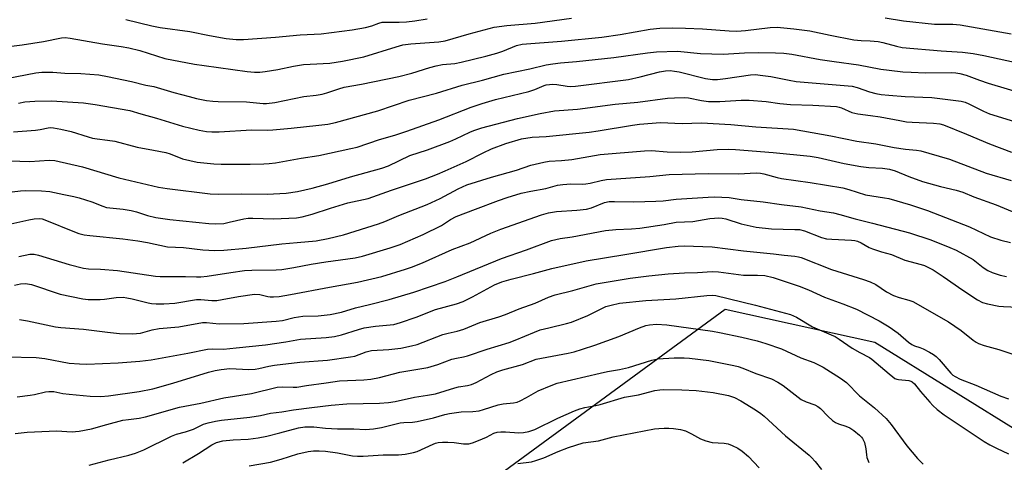
# Model space of a CAD drawing. Units: inches. Extents: x 1219767 to 1225769, y 529455 to 533456.
# Drawn here: x 1221239 to 1221551, y 531678 to 531819 of the extents above; entities that cross this region are included whole.
import ezdxf

# ---------------------------------------------------------------- set-up
doc = ezdxf.new("R2010")
doc.units = ezdxf.units.IN
doc.header["$MEASUREMENT"] = 0
doc.layers.add('NTRL-Trees', color=3, linetype='Continuous')
doc.layers.add('Undefined', color=1, linetype='Continuous')

msp = doc.modelspace()

# ---------------------------------------------------------------- linework, layer by layer
at = {"layer": 'NTRL-Trees'}
msp.add_lwpolyline([(1221494.15, 531152.96), (1221479.87, 531190.08), (1221493.98, 531255.39), (1221522.7, 531388.36), (1221614.33, 531620.58), (1221606.86, 531656.39), (1221510.21, 531716.42), (1221462.74, 531726.9), (1221392.87, 531675.69), (1221303.84, 531624.14), (1221270.69, 531592.28), (1221191.53, 531447.81), (1221144.81, 531403.93), (1221120.75, 531409.59), (1221085.36, 531452.06), (1221042.9, 531476.12)], dxfattribs=at)
at = {"layer": 'Undefined'}
for points, elevation in [([(1221233.36, 531809.92), (1221240.12, 531810.76), (1221246.93, 531811.78), (1221252.6, 531812.94), (1221253.79, 531813.01), (1221255.32, 531812.88), (1221265.56, 531811), (1221271.54, 531810.2), (1221273.96, 531809.8), (1221277.42, 531808.96), (1221285.33, 531806.37), (1221294.77, 531804.61), (1221297.75, 531804.14), (1221311.42, 531802.3), (1221313.68, 531802.1), (1221315.36, 531802.07), (1221317.11, 531802.26), (1221321.16, 531802.86), (1221326.08, 531803.93), (1221329.27, 531804.46), (1221331.34, 531804.64), (1221337.56, 531804.95), (1221339.54, 531805.18), (1221341.59, 531805.54), (1221348.31, 531806.92), (1221358.54, 531810.14), (1221360.7, 531810.68), (1221363.2, 531811.03), (1221372.09, 531811.66), (1221374.12, 531811.97), (1221381.75, 531814.24), (1221389.63, 531816.34), (1221393.66, 531816.86), (1221402.58, 531817.63), (1221414.13, 531819.19)], 296), ([(1221513.44, 531819.28), (1221519.26, 531818.28), (1221529.09, 531817.32), (1221530.57, 531817.24), (1221534.91, 531817.28), (1221537.19, 531817.09), (1221553.41, 531814.25)], 296), ([(1221235.21, 531800.09), (1221244.47, 531801.88), (1221246.34, 531802.04), (1221249.86, 531802.04), (1221253.67, 531801.75), (1221258.68, 531801.59), (1221264.44, 531801.21), (1221267.12, 531800.73), (1221274.82, 531799.07), (1221279.27, 531797.9), (1221281.82, 531797.52), (1221288.16, 531795.64), (1221293.03, 531794.34), (1221295.33, 531793.77), (1221298.51, 531793.12), (1221300.51, 531792.87), (1221302.22, 531792.75), (1221311.17, 531792.71), (1221316.44, 531792.14), (1221317.56, 531792.11), (1221320.19, 531792.47), (1221329.35, 531794.31), (1221333.27, 531794.79), (1221335.2, 531795.11), (1221336.58, 531795.48), (1221340.48, 531796.82), (1221342.15, 531797.3), (1221347.6, 531798.29), (1221359.47, 531800.72), (1221363.6, 531801.76), (1221369.22, 531803.52), (1221371.22, 531804.03), (1221373.24, 531804.44), (1221377.16, 531804.86), (1221379.19, 531805.27), (1221386.94, 531807.11), (1221390.48, 531808.09), (1221392.38, 531808.71), (1221396.72, 531810.47), (1221398.52, 531810.89), (1221410.96, 531811.93), (1221423.68, 531813.16), (1221429.55, 531814), (1221439.08, 531815.68), (1221442.09, 531816.01), (1221446.09, 531816.13), (1221450.18, 531816.05), (1221455.59, 531815.78), (1221464.1, 531815.16), (1221466.48, 531815.08), (1221469.28, 531815.25), (1221477.05, 531816.25), (1221479.27, 531816.29), (1221484.5, 531815.79), (1221489.62, 531815.13), (1221496.09, 531813.76), (1221503.58, 531812.35), (1221505.82, 531812.14), (1221508.76, 531812.03), (1221511.27, 531811.77), (1221512.7, 531811.45), (1221517.01, 531810.25), (1221518.8, 531809.9), (1221531.2, 531808.85), (1221537.97, 531808.4), (1221541.37, 531807.93), (1221544.73, 531807.29), (1221561.72, 531803.66)], 298), ([(1221272.94, 531818.73), (1221281.19, 531816.74), (1221283.87, 531816.18), (1221293.19, 531814.93), (1221299.5, 531813.67), (1221304.72, 531812.72), (1221307.9, 531812.45), (1221310.22, 531812.46), (1221320.35, 531813.13), (1221328.23, 531813.92), (1221334.82, 531814.24), (1221344.64, 531815.44), (1221348.84, 531816.17), (1221350.84, 531816.78), (1221353.06, 531817.59), (1221354.13, 531817.85), (1221355.26, 531817.93), (1221359.57, 531817.88), (1221361.9, 531817.97), (1221364.54, 531818.33), (1221368.4, 531818.99)], 294), ([(1221239.01, 531792.27), (1221241.01, 531792.64), (1221244.12, 531792.87), (1221249.45, 531792.97), (1221259.6, 531792.33), (1221263.31, 531791.87), (1221274.28, 531789.87), (1221277.7, 531788.81), (1221282.68, 531787.46), (1221290.95, 531785), (1221296.23, 531783.66), (1221298.51, 531783.29), (1221300.25, 531783.14), (1221302.49, 531783.14), (1221312.81, 531783.83), (1221317.81, 531783.74), (1221319.53, 531783.8), (1221325.34, 531784.27), (1221334.12, 531785.23), (1221336.91, 531785.6), (1221339.39, 531786.07), (1221352.82, 531789.81), (1221362.75, 531793.23), (1221371.4, 531795.39), (1221379.54, 531797.95), (1221385.94, 531799.56), (1221392.74, 531801.46), (1221400.94, 531803.15), (1221406.1, 531804.35), (1221408.19, 531804.75), (1221410.61, 531805.03), (1221415.73, 531805.42), (1221427.49, 531806.66), (1221438.2, 531808.19), (1221441.05, 531808.47), (1221447.65, 531808.73), (1221454.97, 531808.02), (1221462.12, 531807.74), (1221468.86, 531808.16), (1221473.45, 531808.34), (1221478.73, 531808.22), (1221481.36, 531808.07), (1221483.91, 531807.78), (1221492.84, 531806.11), (1221497.29, 531805.4), (1221505, 531804.41), (1221512.09, 531803.03), (1221514.76, 531802.65), (1221519.08, 531802.18), (1221521.67, 531802.02), (1221526.25, 531801.86), (1221534.46, 531801.92), (1221535.87, 531801.84), (1221537.15, 531801.64), (1221539.1, 531801.09), (1221543.38, 531799.49), (1221546.11, 531798.58), (1221566.21, 531792.54)], 300), ([(1221237.37, 531783.15), (1221244.39, 531783.65), (1221245.82, 531783.86), (1221248.33, 531784.45), (1221249.19, 531784.52), (1221250.05, 531784.47), (1221252.34, 531784.03), (1221255.69, 531783.26), (1221261.05, 531781.53), (1221262.46, 531781.18), (1221263.87, 531780.93), (1221267.2, 531780.54), (1221269.51, 531780.15), (1221276.56, 531778.28), (1221281.69, 531777.39), (1221285.68, 531776.59), (1221287.06, 531776.15), (1221290.96, 531774.6), (1221295.54, 531773.57), (1221300.8, 531773.05), (1221303.15, 531772.9), (1221312.37, 531772.92), (1221316.69, 531773), (1221318.42, 531773.12), (1221320.42, 531773.38), (1221328.55, 531774.83), (1221334.05, 531775.66), (1221344.28, 531777.85), (1221346.24, 531778.34), (1221353.29, 531780.68), (1221358.21, 531782.1), (1221361.99, 531783.34), (1221372.15, 531786.96), (1221382.36, 531790.95), (1221385.79, 531792.16), (1221390.04, 531793.36), (1221400.61, 531795.95), (1221402.48, 531796.59), (1221405.42, 531797.86), (1221406.09, 531798.06), (1221407.14, 531798.2), (1221408.2, 531798.22), (1221409.51, 531798.11), (1221412.77, 531797.6), (1221413.88, 531797.56), (1221415.34, 531797.67), (1221432.16, 531799.76), (1221435.92, 531800.61), (1221442.02, 531802.22), (1221443.93, 531802.5), (1221445.32, 531802.56), (1221446.74, 531802.43), (1221448.23, 531802.17), (1221456.61, 531800.1), (1221458.8, 531799.75), (1221460.39, 531799.78), (1221462.91, 531800.06), (1221470.78, 531801.2), (1221472.41, 531801.27), (1221473.83, 531801.16), (1221477.24, 531800.74), (1221483.06, 531799.5), (1221485.3, 531799.14), (1221502.97, 531797.65), (1221504.63, 531797.23), (1221508.55, 531795.8), (1221510.53, 531795.32), (1221512.24, 531795.03), (1221514.57, 531794.78), (1221519.78, 531794.4), (1221528.29, 531794.03), (1221530.8, 531793.77), (1221537.54, 531792.86), (1221538.75, 531792.54), (1221540, 531792.05), (1221544.63, 531789.69), (1221546.52, 531788.88), (1221560.98, 531784.46)], 302), ([(1221236.2, 531773.92), (1221242.52, 531773.81), (1221248.73, 531774.17), (1221250.45, 531774.07), (1221259.27, 531772.02), (1221270.75, 531768.6), (1221283.28, 531765.68), (1221286.11, 531765.22), (1221299.66, 531763.53), (1221302.44, 531763.37), (1221309.75, 531763.49), (1221317.75, 531763.4), (1221323.73, 531763.75), (1221327.36, 531764.3), (1221332.03, 531765.31), (1221336.98, 531766.68), (1221344.08, 531768.92), (1221354.09, 531771.6), (1221356.16, 531772.41), (1221362.94, 531775.61), (1221368.48, 531777.49), (1221375.63, 531780.13), (1221377.5, 531780.94), (1221381.88, 531783.04), (1221383.14, 531783.56), (1221385.77, 531784.39), (1221396.99, 531787.38), (1221404.15, 531788.93), (1221408.76, 531789.76), (1221416.03, 531790.31), (1221427.96, 531791.88), (1221435.12, 531792.56), (1221444.48, 531793.8), (1221446.71, 531793.97), (1221449.8, 531794.02), (1221451.19, 531793.9), (1221455.31, 531793.08), (1221457.51, 531792.81), (1221461.14, 531792.76), (1221467.84, 531793.16), (1221470.42, 531793.17), (1221475.77, 531792.77), (1221480.15, 531792.13), (1221483.5, 531791.83), (1221490.59, 531791.56), (1221498.01, 531791.14), (1221498.85, 531791.01), (1221499.61, 531790.77), (1221502.91, 531789.28), (1221504.84, 531788.84), (1221508.8, 531788.36), (1221511.89, 531787.89), (1221518.11, 531786.7), (1221520.25, 531786.37), (1221522.01, 531786.22), (1221528.73, 531785.92), (1221530.74, 531785.7), (1221531.91, 531785.33), (1221539.21, 531782.42), (1221546.5, 531779.37), (1221553.52, 531776.75)], 304), ([(1221235.19, 531763.92), (1221239.62, 531764.43), (1221241.33, 531764.54), (1221246.23, 531764.52), (1221248.89, 531764.29), (1221253.38, 531763.27), (1221256.53, 531762.66), (1221258.24, 531762.22), (1221262.21, 531761.03), (1221265.71, 531759.58), (1221266.81, 531759.23), (1221267.91, 531759.03), (1221272.12, 531758.62), (1221274.67, 531758.25), (1221276.33, 531757.8), (1221279.79, 531756.7), (1221282.48, 531756.03), (1221286.95, 531755.34), (1221299.23, 531754.13), (1221301.5, 531754.05), (1221304, 531754.17), (1221305.73, 531754.5), (1221310.33, 531755.58), (1221311.77, 531755.8), (1221313.2, 531755.83), (1221319.76, 531755.62), (1221327.03, 531755.96), (1221328.79, 531756.27), (1221331.98, 531757.06), (1221337.77, 531758.96), (1221343.25, 531760.65), (1221349.74, 531762.06), (1221357.1, 531764.7), (1221367.9, 531768.28), (1221371.7, 531769.75), (1221374.15, 531770.79), (1221380.73, 531773.79), (1221386.18, 531776.52), (1221388.83, 531777.77), (1221393.28, 531779.47), (1221398.33, 531780.9), (1221401.68, 531781.44), (1221406.1, 531781.63), (1221419.69, 531783.05), (1221422.55, 531783.46), (1221433.45, 531785.27), (1221435.7, 531785.56), (1221442.29, 531786.09), (1221449.14, 531785.84), (1221455.25, 531786.04), (1221464.63, 531785.5), (1221472.54, 531784.75), (1221484.45, 531783.96), (1221496.29, 531781.85), (1221504.51, 531780.25), (1221510.55, 531779.34), (1221516.27, 531778.24), (1221519.94, 531777.65), (1221523.4, 531777.32), (1221524.76, 531777.11), (1221527.31, 531776.44), (1221533.87, 531774.5), (1221545.47, 531770.06), (1221553.41, 531767.7)], 306), ([(1221231.71, 531752.94), (1221242.28, 531755.3), (1221243.97, 531755.61), (1221245.64, 531755.68), (1221246.5, 531755.56), (1221247.34, 531755.33), (1221256.72, 531751.46), (1221258.11, 531750.99), (1221259.82, 531750.56), (1221261.57, 531750.29), (1221272.03, 531749.21), (1221276.76, 531748.61), (1221279.86, 531748.08), (1221286.13, 531746.69), (1221291.24, 531746.47), (1221297.39, 531745.78), (1221301.14, 531745.59), (1221304, 531745.68), (1221311.13, 531746.28), (1221322.38, 531747.7), (1221327.24, 531748.06), (1221333.29, 531748.64), (1221337.04, 531749.33), (1221341.96, 531750.5), (1221352.95, 531753.97), (1221354.96, 531754.76), (1221359.41, 531756.7), (1221368.46, 531760.14), (1221372.5, 531762.06), (1221378.2, 531765.08), (1221381, 531766.35), (1221388.82, 531768.79), (1221396.73, 531770.99), (1221401.28, 531772.57), (1221405.33, 531773.56), (1221407.09, 531773.83), (1221410.92, 531774.08), (1221414.21, 531774.42), (1221423.23, 531775.98), (1221437.24, 531777.15), (1221439.45, 531777.22), (1221444.4, 531776.81), (1221448.64, 531776.69), (1221452.35, 531776.87), (1221460.21, 531777.61), (1221463.98, 531777.62), (1221466.01, 531777.54), (1221477.97, 531776.65), (1221489.66, 531775.45), (1221492.21, 531775.02), (1221500.48, 531773.15), (1221505.74, 531772.16), (1221508.29, 531771.87), (1221512.64, 531771.66), (1221514.83, 531771.3), (1221516.68, 531770.76), (1221520.94, 531769.01), (1221525.3, 531767.45), (1221531.03, 531765.83), (1221535.92, 531764.69), (1221538.02, 531764.06), (1221541.5, 531762.6), (1221548.65, 531760.01), (1221553.65, 531757.89)], 308), ([(1221239.05, 531743.71), (1221242.52, 531744.36), (1221243.92, 531744.42), (1221245.32, 531744.1), (1221255.04, 531741.12), (1221259.6, 531739.93), (1221261.18, 531739.74), (1221264.9, 531739.61), (1221270.29, 531739.25), (1221282.42, 531737.45), (1221283.83, 531737.34), (1221291.91, 531737.37), (1221295.31, 531737.18), (1221296.74, 531737.22), (1221298.77, 531737.42), (1221306.23, 531738.64), (1221310.51, 531739.24), (1221312.87, 531739.37), (1221320.6, 531739.47), (1221322.38, 531739.58), (1221326.2, 531740.14), (1221331.62, 531741.22), (1221336.3, 531741.99), (1221345.61, 531743.21), (1221347.92, 531743.8), (1221356.64, 531746.41), (1221359.81, 531747.5), (1221367.18, 531750.67), (1221372.93, 531753.52), (1221375.81, 531755.42), (1221377.55, 531756.35), (1221383.74, 531758.61), (1221390.98, 531761.44), (1221393.74, 531762.39), (1221398.14, 531763.69), (1221401.25, 531764.38), (1221405.95, 531765.23), (1221409.7, 531766.23), (1221411.39, 531766.47), (1221413.95, 531766.69), (1221417.47, 531766.59), (1221418.62, 531766.64), (1221420.06, 531766.87), (1221423.52, 531767.73), (1221425.24, 531768.01), (1221438.94, 531769.04), (1221445, 531769.62), (1221457.4, 531769.94), (1221467.05, 531769.87), (1221472.62, 531770.13), (1221473.93, 531770.07), (1221475.03, 531769.9), (1221479.25, 531768.72), (1221480.68, 531768.42), (1221489.67, 531767.11), (1221500.01, 531765.37), (1221501.94, 531764.9), (1221507.25, 531763.17), (1221513.26, 531762.29), (1221514.66, 531762), (1221521.45, 531760), (1221526.88, 531758.23), (1221540.19, 531753.11), (1221546.79, 531749.91), (1221550.06, 531748.83), (1221553.11, 531748.07)], 310), ([(1221237.72, 531734.59), (1221239.6, 531735), (1221241.21, 531735.07), (1221243.1, 531734.81), (1221252.22, 531731.7), (1221259.35, 531730.22), (1221261.07, 531730.09), (1221264.89, 531730.09), (1221266.26, 531730.2), (1221269.87, 531730.72), (1221272.18, 531730.73), (1221273.31, 531730.6), (1221274.95, 531730.27), (1221280, 531728.95), (1221281.14, 531728.77), (1221282.53, 531728.67), (1221285.02, 531728.63), (1221288.54, 531728.91), (1221295.32, 531730.03), (1221296.69, 531730.01), (1221300.16, 531729.7), (1221301.82, 531729.74), (1221303.48, 531730), (1221308.63, 531731.01), (1221313.75, 531731.72), (1221315.38, 531731.62), (1221317.94, 531730.96), (1221318.69, 531730.84), (1221319.79, 531730.84), (1221321.53, 531731.02), (1221325.08, 531731.59), (1221337.48, 531733.96), (1221346.38, 531735.52), (1221354, 531737.37), (1221361.58, 531739.64), (1221363.48, 531740.28), (1221366.89, 531741.63), (1221376.35, 531745.93), (1221382.05, 531747.97), (1221388.58, 531751.03), (1221391.69, 531752.32), (1221404.61, 531756.88), (1221406.86, 531757.55), (1221409.36, 531757.96), (1221415.78, 531758.36), (1221418.89, 531758.7), (1221420.44, 531759.09), (1221424.61, 531760.72), (1221426.08, 531761.04), (1221427.7, 531761.09), (1221433.88, 531761.02), (1221440.86, 531761.17), (1221443.19, 531761.35), (1221447.29, 531761.82), (1221457.36, 531762.48), (1221459.41, 531762.53), (1221464.09, 531762.36), (1221467.9, 531761.7), (1221474.79, 531761.02), (1221480.63, 531760.09), (1221486.82, 531759.36), (1221492.88, 531758.15), (1221497.06, 531757.47), (1221499.07, 531757.02), (1221503.94, 531755.56), (1221509.46, 531754.27), (1221521.18, 531751.19), (1221527.89, 531748.93), (1221533.94, 531746.54), (1221535.94, 531745.64), (1221541.28, 531742.71), (1221544.55, 531740.21), (1221546.01, 531739.24), (1221547.35, 531738.62), (1221549.9, 531737.74), (1221551.88, 531737.3)], 312), ([(1221239.25, 531723.66), (1221241.85, 531723.28), (1221250.75, 531721.42), (1221252.38, 531721.14), (1221259.53, 531720.64), (1221267.18, 531719.71), (1221271.02, 531719.32), (1221275.2, 531719.16), (1221276.31, 531719.23), (1221277.65, 531719.43), (1221281.35, 531720.42), (1221283.5, 531720.89), (1221289.72, 531721.42), (1221297.3, 531722.74), (1221298.54, 531722.74), (1221302.5, 531722.34), (1221310.38, 531722.46), (1221320.63, 531723.14), (1221322.62, 531723.44), (1221326.32, 531724.37), (1221327.67, 531724.6), (1221329.05, 531724.72), (1221333.93, 531724.88), (1221337.67, 531725.26), (1221341.3, 531726.08), (1221345.71, 531727.38), (1221350.13, 531728.41), (1221356.39, 531730), (1221364.21, 531732.38), (1221374.07, 531735.74), (1221377.82, 531737.2), (1221391.97, 531743.07), (1221399.92, 531745.81), (1221407.81, 531748.7), (1221410.53, 531749.36), (1221414.32, 531749.94), (1221424.85, 531751.9), (1221428.18, 531752.25), (1221433.13, 531752.46), (1221435.8, 531752.68), (1221443.42, 531753.83), (1221447.26, 531754.58), (1221452.5, 531754.76), (1221457.96, 531755.69), (1221459.37, 531755.84), (1221460.75, 531755.87), (1221461.86, 531755.76), (1221462.95, 531755.56), (1221467.83, 531754.06), (1221472.62, 531752.93), (1221477.41, 531752.42), (1221484.86, 531752.27), (1221486.3, 531752.18), (1221487.91, 531751.78), (1221493.33, 531749.71), (1221494.83, 531749.28), (1221496.53, 531749.11), (1221502.78, 531748.86), (1221503.88, 531748.73), (1221504.67, 531748.5), (1221505.87, 531747.95), (1221508.41, 531746.54), (1221509.5, 531746.08), (1221512.34, 531745.17), (1221515.5, 531744.3), (1221519.65, 531742.55), (1221524.85, 531741.17), (1221525.94, 531740.77), (1221527.19, 531740.2), (1221528.66, 531739.4), (1221531.83, 531737.38), (1221538.1, 531733.04), (1221542.74, 531729.99), (1221544.27, 531729.14), (1221545.89, 531728.62), (1221549.49, 531727.94), (1221550.92, 531727.78), (1221555.56, 531727.57)], 314), ([(1221235.14, 531711.84), (1221244.55, 531711.65), (1221247.3, 531711.31), (1221255.07, 531709.9), (1221258.26, 531709.61), (1221260.61, 531709.6), (1221270.51, 531709.94), (1221277.45, 531710.51), (1221280.99, 531710.97), (1221292.66, 531713.01), (1221298.89, 531714.27), (1221300.35, 531714.38), (1221303.87, 531714.36), (1221307.91, 531714.68), (1221317.22, 531715.72), (1221323.65, 531716.64), (1221328.3, 531717.46), (1221336.41, 531718.02), (1221339.02, 531718.35), (1221341.23, 531718.88), (1221346.62, 531720.58), (1221348.45, 531721.04), (1221352.07, 531721.56), (1221357.81, 531722.17), (1221358.89, 531722.4), (1221360, 531722.73), (1221364.95, 531724.44), (1221371.08, 531726.89), (1221377.73, 531728.71), (1221379.78, 531729.42), (1221382.78, 531730.86), (1221389.7, 531734.64), (1221392.07, 531735.65), (1221394.96, 531736.52), (1221402.13, 531738.28), (1221407.84, 531739.83), (1221418.72, 531742.31), (1221431.05, 531744.26), (1221444.24, 531746.53), (1221447.85, 531746.95), (1221449.78, 531747.05), (1221458.7, 531746.69), (1221468.58, 531745.47), (1221478.09, 531744.53), (1221481.46, 531744.06), (1221484.87, 531743.79), (1221486, 531743.6), (1221486.84, 531743.38), (1221496.46, 531739.5), (1221506.55, 531736.41), (1221508.72, 531735.64), (1221510.51, 531734.81), (1221513.92, 531732.5), (1221516.11, 531731.29), (1221517.9, 531730.63), (1221520.96, 531729.88), (1221522.22, 531729.36), (1221533.48, 531722.99), (1221537.56, 531720.25), (1221541.33, 531717.17), (1221542.3, 531716.49), (1221543.06, 531716.08), (1221544.86, 531715.42), (1221549.41, 531714.19), (1221553.92, 531712.7)], 316), ([(1221238.6, 531699.19), (1221242.65, 531699.7), (1221244.09, 531699.96), (1221247.49, 531700.77), (1221248.61, 531700.94), (1221250.2, 531700.92), (1221253.06, 531700.31), (1221254.99, 531700.02), (1221261.66, 531699.47), (1221265.02, 531699.32), (1221267.47, 531699.51), (1221277.16, 531700.92), (1221281.51, 531701.76), (1221287.83, 531703.54), (1221299.15, 531707), (1221301.3, 531707.54), (1221303.16, 531707.91), (1221305.88, 531708.17), (1221311.94, 531707.87), (1221313.96, 531707.95), (1221315.11, 531708.15), (1221318.28, 531708.95), (1221320.02, 531709.23), (1221328.06, 531710.18), (1221336.83, 531710.86), (1221344.16, 531711.83), (1221345.49, 531712.14), (1221349.1, 531713.46), (1221350.79, 531713.86), (1221356.29, 531714.24), (1221360.07, 531714.66), (1221363.49, 531715.37), (1221365.29, 531715.83), (1221373.4, 531718.99), (1221375.05, 531719.41), (1221377.9, 531720), (1221380, 531720.62), (1221385.08, 531722.8), (1221391.08, 531724.6), (1221393.22, 531725.32), (1221397.52, 531727.05), (1221402.57, 531728.88), (1221406.86, 531730.78), (1221408.95, 531731.54), (1221414.58, 531732.91), (1221421.95, 531735), (1221432.74, 531736.82), (1221438.59, 531737.59), (1221444.7, 531738.16), (1221449.86, 531738.45), (1221454, 531738.58), (1221458.66, 531738.96), (1221460.65, 531738.84), (1221468.58, 531737.76), (1221473.08, 531737.79), (1221475.35, 531737.66), (1221478.02, 531737), (1221486.24, 531734.31), (1221489.19, 531733.08), (1221494.26, 531730.73), (1221500.03, 531728.67), (1221504.42, 531727), (1221511.52, 531723.24), (1221514.77, 531721.4), (1221517.55, 531719.35), (1221520.84, 531716.56), (1221521.9, 531715.77), (1221522.7, 531715.39), (1221524.4, 531714.84), (1221525.47, 531714.4), (1221527.5, 531713.35), (1221528.72, 531712.62), (1221529.57, 531711.94), (1221530.57, 531710.99), (1221534.29, 531706.68), (1221534.91, 531706.12), (1221535.62, 531705.62), (1221537.23, 531704.85), (1221542.16, 531702.87), (1221550.05, 531699.44), (1221552.52, 531698.56)], 318), ([(1221237.97, 531687.59), (1221241.74, 531687.97), (1221251.03, 531688.39), (1221255.94, 531688.16), (1221257.03, 531688.18), (1221258.15, 531688.33), (1221262.06, 531689.09), (1221266.91, 531690.48), (1221272.06, 531691.79), (1221273.77, 531692.07), (1221277.19, 531692.45), (1221279.19, 531692.82), (1221290.02, 531695.96), (1221296.68, 531697.16), (1221304.06, 531698.91), (1221312.76, 531700.31), (1221320.89, 531702.25), (1221322.46, 531702.4), (1221325.99, 531702.24), (1221327.17, 531702.26), (1221330.14, 531702.83), (1221336.41, 531703.61), (1221340.64, 531704.25), (1221348.33, 531704.6), (1221350.55, 531704.81), (1221353.34, 531705.35), (1221359.74, 531706.98), (1221368.65, 531708.47), (1221371.77, 531709.42), (1221376.27, 531711.14), (1221377.67, 531711.48), (1221379.9, 531711.84), (1221381.18, 531712.15), (1221387.36, 531714.31), (1221394.41, 531716.43), (1221396.3, 531717.12), (1221402.42, 531719.71), (1221404.21, 531720.4), (1221406.9, 531721.11), (1221412.5, 531722.41), (1221414.13, 531722.89), (1221419.25, 531724.95), (1221425, 531727.8), (1221426.69, 531728.28), (1221429.29, 531728.83), (1221437.7, 531729.7), (1221447.2, 531730.27), (1221457.01, 531731.36), (1221458.72, 531731.41), (1221459.86, 531731.3), (1221472.36, 531728.21), (1221483.49, 531725.28), (1221485.34, 531724.47), (1221490.42, 531721.41), (1221496.37, 531718.89), (1221497.65, 531718.28), (1221498.89, 531717.5), (1221502.99, 531714.62), (1221505.47, 531713.22), (1221508.45, 531711.69), (1221509.27, 531711.18), (1221514.69, 531706.45), (1221515.84, 531705.52), (1221516.55, 531705.04), (1221517.15, 531704.78), (1221517.71, 531704.66), (1221520.96, 531704.37), (1221521.63, 531704.16), (1221522.03, 531703.94), (1221522.73, 531703.31), (1221524.62, 531700.88), (1221527.56, 531697.49), (1221528.54, 531696.45), (1221529.93, 531695.2), (1221532.17, 531693.55), (1221540.05, 531688.19), (1221544.79, 531685.07), (1221546.58, 531684.01), (1221548.69, 531682.9), (1221552.51, 531681.17)], 320), ([(1221261.4, 531677.61), (1221267.69, 531679.27), (1221273.93, 531680.75), (1221276.08, 531681.37), (1221278.67, 531682.41), (1221287.39, 531686.73), (1221289.06, 531687.36), (1221291.92, 531688.17), (1221294.39, 531688.98), (1221297.57, 531690.5), (1221299.08, 531691.01), (1221301.33, 531691.48), (1221303.29, 531691.78), (1221312.2, 531692.73), (1221315.62, 531693.33), (1221318.84, 531694.06), (1221322.38, 531694.44), (1221326.09, 531695.12), (1221331.92, 531695.78), (1221337.98, 531696.58), (1221343, 531696.95), (1221353.28, 531697.23), (1221356.18, 531697.41), (1221358.32, 531697.75), (1221364.4, 531699.09), (1221368.53, 531699.7), (1221371.01, 531700.16), (1221377.2, 531702.09), (1221378.31, 531702.34), (1221381.14, 531702.78), (1221382.43, 531703.15), (1221383.96, 531703.78), (1221388.63, 531706.29), (1221390.45, 531707.08), (1221392.32, 531707.73), (1221398.56, 531709.47), (1221402.94, 531711.09), (1221404.65, 531711.48), (1221413.11, 531713.03), (1221414.95, 531713.48), (1221417.64, 531714.3), (1221421.53, 531715.59), (1221429.1, 531718.3), (1221435.7, 531721.1), (1221437.67, 531721.76), (1221438.8, 531722.02), (1221441.03, 531722.22), (1221444.27, 531721.98), (1221458.81, 531719.98), (1221460.98, 531719.6), (1221468.11, 531718.12), (1221472.91, 531716.96), (1221475.66, 531716.14), (1221480.58, 531714.42), (1221486.73, 531711.56), (1221490.9, 531710.07), (1221493.78, 531708.6), (1221499.33, 531705.17), (1221501.17, 531703.73), (1221505.29, 531699.56), (1221510.11, 531695.76), (1221513.77, 531692.31), (1221515.38, 531690.44), (1221520.34, 531683.71), (1221523.75, 531679.7), (1221525.49, 531677.88)], 322), ([(1221290.98, 531678.25), (1221295.99, 531681.22), (1221300.25, 531684.04), (1221301.67, 531684.69), (1221303.65, 531685.27), (1221306.92, 531685.63), (1221311.68, 531685.77), (1221314.93, 531686.17), (1221317.61, 531686.74), (1221321.79, 531687.78), (1221327.63, 531689.38), (1221329.64, 531689.72), (1221332.54, 531689.73), (1221336.16, 531689.31), (1221340.02, 531689.12), (1221345.17, 531689.06), (1221348.86, 531688.91), (1221351.41, 531689.03), (1221353.96, 531689.51), (1221359.83, 531690.93), (1221360.98, 531691.08), (1221363.79, 531691.2), (1221365.23, 531691.4), (1221370.46, 531692.6), (1221374.05, 531693.59), (1221375.45, 531693.89), (1221379.17, 531694.42), (1221382.82, 531694.56), (1221384.87, 531694.79), (1221386.28, 531695.16), (1221390.92, 531696.67), (1221392.51, 531696.95), (1221395.72, 531697.31), (1221396.86, 531697.56), (1221397.89, 531697.99), (1221399.9, 531699), (1221403.52, 531701.09), (1221407.66, 531702.79), (1221409.62, 531703.49), (1221423.17, 531706.72), (1221425.49, 531707.21), (1221429.31, 531707.86), (1221432.13, 531708.49), (1221439.6, 531710.82), (1221441.48, 531711.24), (1221446.66, 531711.55), (1221449.81, 531711.52), (1221451.53, 531711.43), (1221457.63, 531710.7), (1221462.32, 531709.82), (1221465.49, 531709.13), (1221466.88, 531708.77), (1221468.41, 531708.26), (1221472.54, 531706.63), (1221477.45, 531704.86), (1221479.48, 531703.9), (1221481.11, 531702.81), (1221486.89, 531698.36), (1221488.39, 531697.59), (1221491.19, 531696.64), (1221492.16, 531696.15), (1221492.96, 531695.46), (1221495.28, 531693.06), (1221496.79, 531691.76), (1221497.69, 531691.09), (1221498.67, 531690.63), (1221501, 531689.87), (1221502.22, 531689.36), (1221503.5, 531688.56), (1221505.33, 531687.09), (1221505.94, 531686.47), (1221506.29, 531686), (1221506.88, 531684.77), (1221507.38, 531682.77), (1221507.51, 531680.82), (1221507.65, 531680), (1221508.28, 531678.36)], 324), ([(1221312.08, 531677.4), (1221318.8, 531678.56), (1221322.2, 531679.49), (1221327.48, 531681.16), (1221330.68, 531681.84), (1221332.44, 531682.11), (1221334.18, 531682.11), (1221336.21, 531681.95), (1221339.97, 531681.42), (1221344.75, 531680.54), (1221346.38, 531680.39), (1221348.12, 531680.43), (1221354.5, 531680.85), (1221359.36, 531680.81), (1221361.43, 531681.05), (1221364.08, 531681.53), (1221365.22, 531681.84), (1221370.26, 531684.19), (1221371.09, 531684.5), (1221371.89, 531684.7), (1221373.27, 531684.86), (1221374.99, 531684.85), (1221377, 531684.73), (1221379.92, 531684.37), (1221381.58, 531684.37), (1221382.72, 531684.64), (1221384.63, 531685.35), (1221387.23, 531686.43), (1221389.47, 531687.65), (1221390.61, 531688.04), (1221391.73, 531688.16), (1221393.17, 531688.15), (1221397.49, 531687.81), (1221398.93, 531687.91), (1221400.64, 531688.19), (1221402.56, 531688.89), (1221409.83, 531692.43), (1221415.12, 531694.79), (1221416.74, 531695.4), (1221418.39, 531695.86), (1221421.87, 531696.47), (1221423.15, 531696.78), (1221430.86, 531699.15), (1221435.35, 531699.8), (1221440.49, 531701.2), (1221442.11, 531701.46), (1221443.24, 531701.53), (1221449.06, 531701.39), (1221453.65, 531701.17), (1221458.98, 531700.58), (1221463.8, 531699.63), (1221465.7, 531699.04), (1221467.74, 531697.97), (1221472.42, 531695.08), (1221474.08, 531693.92), (1221475.16, 531693.06), (1221481.89, 531686.85), (1221489.39, 531680.74), (1221490.18, 531680.01), (1221491.3, 531678.71), (1221493.26, 531676.23)], 326), ([(1221397.08, 531678.12), (1221401.43, 531678.66), (1221402.86, 531679.01), (1221405.35, 531679.84), (1221409.94, 531681.86), (1221413.13, 531683.13), (1221417.79, 531684.61), (1221422.67, 531685.3), (1221427.27, 531686.49), (1221440.38, 531689.02), (1221441.78, 531689.17), (1221443.51, 531689.24), (1221444.94, 531689.24), (1221446.38, 531689.14), (1221448.66, 531688.83), (1221450.27, 531688.39), (1221452.16, 531687.52), (1221455, 531685.88), (1221456.64, 531685.22), (1221458.69, 531684.75), (1221462.51, 531684.5), (1221463.74, 531684.31), (1221465.04, 531683.83), (1221466.81, 531682.92), (1221468.2, 531681.95), (1221470.14, 531680.3), (1221473.57, 531676.68)], 328)]:
    msp.add_lwpolyline(points, dxfattribs=dict(at, elevation=elevation))

doc.saveas('drawing.dxf')
